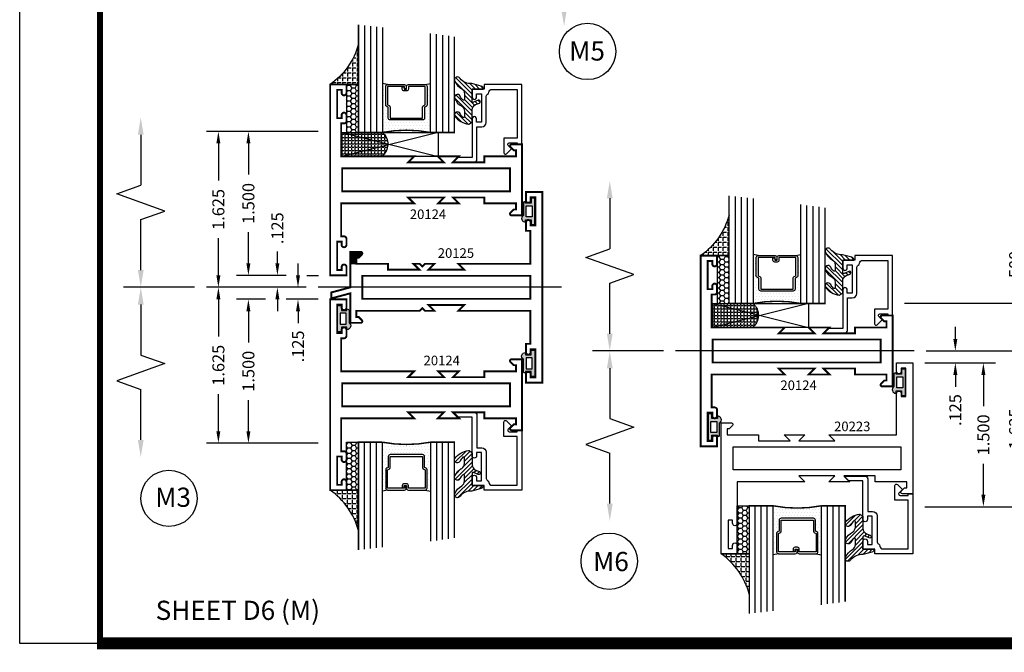
# Model space of a CAD drawing. Extents: x 22 to 249, y 18 to 244.
# Drawn here: x 109 to 120, y 66 to 73 of the extents above; entities that cross this region are included whole.
import ezdxf

# ---------------------------------------------------------------- set-up
doc = ezdxf.new("R2010")
doc.units = 0
doc.header["$LTSCALE"] = 0.375
doc.header["$MEASUREMENT"] = 0
doc.linetypes.add('CENTER', pattern=[0.6399999854, 0.479999989, -0.0399999991, 0.0799999982, -0.0399999991])
doc.linetypes.add('CENTERX2', pattern=[4, 2.5, -0.5, 0.5, -0.5])
doc.layers.get('0').update_dxf_attribs({"linetype": 'CONTINUOUS'})
doc.layers.get('Defpoints').update_dxf_attribs({"linetype": 'CONTINUOUS'})
for name, color, linetype in [('Bead', 5, 'CONTINUOUS'), ('CENTER', 2, 'CENTER'), ('DIMENSIONS', 3, 'CONTINUOUS'), ('GLASS', 254, 'CONTINUOUS'), ('OBJECT', 6, 'CONTINUOUS'), ('OBJECTS', 6, 'CONTINUOUS'), ('Sealant', 1, 'CONTINUOUS'), ('TEXT', 4, 'CONTINUOUS'), ('VINYL', 6, 'CONTINUOUS'), ('vport', 7, 'CONTINUOUS')]:
    doc.layers.add(name, color=color, linetype=linetype)
doc.styles.add('Simplex', font='simplex.shx')
doc.styles.get("Standard").update_dxf_attribs({"font": 'simplex.shx'})
doc.dimstyles.get("Standard").update_dxf_attribs({"dimtxt": 0.125, "dimasz": 0.125, "dimexe": 0.125, "dimexo": 0.125, "dimgap": 0.0625, "dimtad": 0, "dimtih": 1, "dimtoh": 1, "dimdec": 3, "dimzin": 4, "dimdsep": 46, "dimtxsty": 'Simplex', "dimcen": 0, "dimadec": 0, "dimazin": 0, "dimtfac": 1, "dimtdec": 3, "dimtofl": 0, "dimtmove": 0, "dimatfit": 3, "dimfxl": 0, "dimtolj": 1, "dimtzin": 0, "dimlwd": -1, "dimlwe": -1, "dimarcsym": 0})

# ---------------------------------------------------------------- blocks, each defined once
blk = doc.blocks.new('BULB6')
at = {"layer": 'VINYL'}
h = blk.add_hatch(color=256, dxfattribs=at)
h.paths.add_polyline_path([(0.003500000000002501, -0.1374999999999957), (0.04349999999999454, -0.1374999999999993), (0.0434999999999981, -0.08650000000000091), (0.1005000000000003, -0.08650000000000091), (0.1005000000000003, -0.1113841651217058, 0.7898862351112292), (0.1238797160899772, -0.0414924630656337), (0.1238797160899203, 0.08749999999990621, 1.034564517644751), (0.1000052746939666, 0.08649999999994762), (0.04350000000000165, 0.08650000000000446), (0.0434999999999981, 0.1375000000000028), (0.003500000000002501, 0.1375000000000064)])
h.paths.add_polyline_path([(0.03252225648746787, -0.05764999999999176), (0.03235739571351104, 0.05765000000000597), (0.09485745960248337, 0.0576500000000344), (0.0950223203764402, -0.05764999999995268)], flags=16)
blk.add_lwpolyline([(0.1000052746939666, 0.08649999999994762, -1.034564517639825), (0.1238797160899203, 0.08749999999999858), (0.1238797160899772, -0.0414924630656337, -0.7898862351112292), (0.1005000000000003, -0.1113841651217058), (0.1005000000000003, -0.08650000000000091), (0.04350000000000165, -0.08650000000000091), (0.0434999999999981, -0.1375000000000028), (0.003499999999998948, -0.1375000000000028), (0.003499999999998948, 0.1375000000000028), (0.0434999999999981, 0.1375000000000028), (0.04350000000000165, 0.08650000000000446)], format="xyb", close=True, dxfattribs=at)
blk.add_lwpolyline([(0.09485745960248337, 0.05765000000003084), (0.03235739571351459, 0.05765000000000953), (0.03252225648746432, -0.05764999999999176), (0.09502232037643665, -0.05764999999995268)], close=True, dxfattribs=at)
blk = doc.blocks.new('BULB1')
at = {"layer": 'VINYL'}
h = blk.add_hatch(color=256, dxfattribs=at)
h.paths.add_polyline_path([(-0.003499999999998948, 0.1375000000000028), (-0.04350000000000165, 0.1374999999999993), (-0.0435000000000052, 0.08650000000000091), (-0.1005000000000038, 0.08650000000000091), (-0.1005000000000003, 0.1113841651217058, 0.7898862351112292), (-0.1238797160899772, 0.0414924630656337), (-0.1238797160899203, -0.08749999999990621, 1.034564517644751), (-0.1000052746939666, -0.08649999999994762), (-0.04350000000000165, -0.08650000000000801), (-0.0434999999999981, -0.1374999999999993), (-0.003499999999995396, -0.1374999999999993)])
h.paths.add_polyline_path([(-0.03252225648746077, 0.05764999999999532), (-0.03235739571351459, -0.05765000000001308), (-0.09485745960248337, -0.05765000000003084), (-0.0950223203764331, 0.05764999999995624)], flags=16)
blk.add_lwpolyline([(-0.1000052746939666, -0.08649999999994762, -1.034564517639825), (-0.1238797160899203, -0.08749999999999858), (-0.1238797160899772, 0.0414924630656337, -0.7898862351112292), (-0.1005000000000003, 0.1113841651217058), (-0.1005000000000003, 0.08650000000000091), (-0.04350000000000165, 0.08650000000000091), (-0.0434999999999981, 0.1375000000000028), (-0.003499999999998948, 0.1375000000000028), (-0.003499999999998948, -0.1375000000000028), (-0.0434999999999981, -0.1375000000000028), (-0.04350000000000165, -0.08650000000000446)], format="xyb", close=True, dxfattribs=at)
blk.add_lwpolyline([(-0.09485745960248337, -0.05765000000003084), (-0.03235739571351459, -0.05765000000000953), (-0.03252225648746432, 0.05764999999999176), (-0.09502232037643665, 0.05764999999995268)], close=True, dxfattribs=at)
blk = doc.blocks.new('BULB5')
at = {"layer": 'VINYL'}
h = blk.add_hatch(color=256, dxfattribs=at)
h.paths.add_polyline_path([(-0.003499999999995396, 0.1375000000000028), (-0.04349999999999454, 0.1375000000000028), (-0.04350000000000165, 0.08650000000000446), (-0.1000052746939666, 0.08649999999994762, 1.034564517644751), (-0.1238797160899203, 0.08749999999990621), (-0.1238797160899772, -0.0414924630656337, 0.7898862351112292), (-0.1005000000000003, -0.1113841651217058), (-0.1004999999999967, -0.08650000000000091), (-0.04350000000000165, -0.08650000000000091), (-0.0434999999999981, -0.1375000000000028), (-0.003499999999995396, -0.1374999999999993)])
h.paths.add_polyline_path([(-0.03252225648746787, -0.05764999999998821), (-0.09502232037643665, -0.05764999999995979), (-0.09485745960247982, 0.05765000000002729), (-0.03235739571350749, 0.05765000000001308)], flags=16)
blk.add_lwpolyline([(-0.1000052746939666, 0.08649999999994762, 1.034564517639825), (-0.1238797160899203, 0.08749999999999858), (-0.1238797160899772, -0.0414924630656337, 0.7898862351112292), (-0.1005000000000003, -0.1113841651217058), (-0.1005000000000003, -0.08650000000000091), (-0.04350000000000165, -0.08650000000000091), (-0.0434999999999981, -0.1375000000000028), (-0.003499999999998948, -0.1375000000000028), (-0.003499999999998948, 0.1375000000000028), (-0.0434999999999981, 0.1375000000000028), (-0.04350000000000165, 0.08650000000000446)], format="xyb", close=True, dxfattribs=at)
blk.add_lwpolyline([(-0.09485745960248337, 0.05765000000003084), (-0.03235739571351459, 0.05765000000000953), (-0.03252225648746432, -0.05764999999999176), (-0.09502232037643665, -0.05764999999995268)], close=True, dxfattribs=at)
blk = doc.blocks.new('BULB2')
at = {"layer": 'VINYL'}
h = blk.add_hatch(color=256, dxfattribs=at)
h.paths.add_polyline_path([(0.003499999999998948, -0.1374999999999993), (0.0434999999999981, -0.1375000000000064), (0.0435000000000052, -0.08650000000000446), (0.1000052746939666, -0.08649999999994762, 1.034564517644751), (0.1238797160899203, -0.08749999999990621), (0.1238797160899772, 0.0414924630656337, 0.7898862351112292), (0.1005000000000003, 0.1113841651217058), (0.1005000000000038, 0.08650000000000446), (0.04350000000000165, 0.08650000000000091), (0.0434999999999981, 0.1374999999999993), (0.003500000000002501, 0.1374999999999993)])
h.paths.add_polyline_path([(0.03252225648746077, 0.05764999999999532), (0.0950223203764331, 0.05764999999995268), (0.09485745960247982, -0.0576500000000344), (0.03235739571351459, -0.05765000000000953)], flags=16)
blk.add_lwpolyline([(0.1000052746939666, -0.08649999999994762, 1.034564517639825), (0.1238797160899203, -0.08749999999999858), (0.1238797160899772, 0.0414924630656337, 0.7898862351112292), (0.1005000000000003, 0.1113841651217058), (0.1005000000000003, 0.08650000000000091), (0.04350000000000165, 0.08650000000000091), (0.0434999999999981, 0.1375000000000028), (0.003499999999998948, 0.1375000000000028), (0.003499999999998948, -0.1375000000000028), (0.0434999999999981, -0.1375000000000028), (0.04350000000000165, -0.08650000000000446)], format="xyb", close=True, dxfattribs=at)
blk.add_lwpolyline([(0.09485745960248337, -0.05765000000003084), (0.03235739571351459, -0.05765000000000953), (0.03252225648746432, 0.05764999999999176), (0.09502232037643665, 0.05764999999995268)], close=True, dxfattribs=at)
blk = doc.blocks.new('*D494')
at = {"layer": 'Defpoints', "color": 0}
for p in [(112.1042476507988, 70.03298706288646), (112.3193156025856, 70.03298706288646), (112.5293100330873, 69.90798706288646)]:
    blk.add_point(p, dxfattribs=at)
at = {"layer": 'DIMENSIONS', "color": 0}
for p, q in [((112.1042476507988, 70.15798706288646), (112.1042476507988, 70.28298706288646)), ((112.1943156025856, 70.03298706288646), (111.9792476507988, 70.03298706288646)), ((112.4043100330873, 69.90798706288646), (111.9792476507988, 69.90798706288646)), ((112.1042476507988, 69.78298706288646), (112.1042476507988, 69.65798706288646))]:
    blk.add_line(p, q, dxfattribs=at)
for points in [[(112.0834143174655, 70.15798706288646), (112.1250809841321, 70.15798706288646), (112.1042476507988, 70.03298706288646)], [(112.0834143174655, 69.78298706288646), (112.1250809841321, 69.78298706288646), (112.1042476507988, 69.90798706288646)]]:
    blk.add_solid(points, dxfattribs=at)
at = {"layer": 'DIMENSIONS', "color": 0, "insert": (112.1042476507988, 70.52405849145792), "char_height": 0.125, "attachment_point": 5, "rotation": 90, "style": 'Simplex'}
blk.add_mtext('\\A1;.125', dxfattribs=at)
blk = doc.blocks.new('*D495')
at = {"layer": 'Defpoints', "color": 0}
for p in [(111.8019479028279, 71.53298706288646), (112.6544770672641, 71.53298706288646), (112.3193156025856, 70.03298706288646)]:
    blk.add_point(p, dxfattribs=at)
at = {"layer": 'DIMENSIONS', "color": 0}
for p, q in [((112.5294770672641, 71.53298706288646), (111.6769479028279, 71.53298706288646)), ((111.8019479028279, 71.40798706288646), (111.8019479028279, 71.0835823009817)), ((111.8019479028279, 70.15798706288646), (111.8019479028279, 70.48239182479122)), ((112.1943156025856, 70.03298706288646), (111.6769479028279, 70.03298706288646))]:
    blk.add_line(p, q, dxfattribs=at)
for points in [[(111.7811145694946, 71.40798706288646), (111.8227812361612, 71.40798706288646), (111.8019479028279, 71.53298706288646)], [(111.7811145694946, 70.15798706288646), (111.8227812361612, 70.15798706288646), (111.8019479028279, 70.03298706288646)]]:
    blk.add_solid(points, dxfattribs=at)
at = {"layer": 'DIMENSIONS', "color": 0, "insert": (111.8019479028279, 70.78298706288649), "char_height": 0.125, "attachment_point": 5, "rotation": 90, "style": 'Simplex'}
blk.add_mtext('\\A1;1.500', dxfattribs=at)
blk = doc.blocks.new('*D496')
at = {"layer": 'Defpoints', "color": 0}
for p in [(112.5293100330873, 69.90798706288646), (112.3193156025856, 69.78298706288646), (112.6544770672641, 69.78298706288646)]:
    blk.add_point(p, dxfattribs=at)
at = {"layer": 'DIMENSIONS', "color": 0}
for p, q in [((112.3193156025856, 70.03298706288646), (112.3193156025856, 70.15798706288646)), ((112.4043100330873, 69.90798706288646), (112.1943156025856, 69.90798706288646)), ((112.5294770672641, 69.78298706288646), (112.1943156025856, 69.78298706288646)), ((112.3193156025856, 69.65798706288646), (112.3193156025856, 69.53298706288646))]:
    blk.add_line(p, q, dxfattribs=at)
for points in [[(112.2984822692523, 70.03298706288646), (112.3401489359189, 70.03298706288646), (112.3193156025856, 69.90798706288646)], [(112.2984822692523, 69.65798706288646), (112.3401489359189, 69.65798706288646), (112.3193156025856, 69.78298706288646)]]:
    blk.add_solid(points, dxfattribs=at)
at = {"layer": 'DIMENSIONS', "color": 0, "insert": (112.3193156025856, 69.29191563431506), "char_height": 0.125, "attachment_point": 5, "rotation": 90, "style": 'Simplex'}
blk.add_mtext('\\A1;.125', dxfattribs=at)
blk = doc.blocks.new('*D497')
at = {"layer": 'Defpoints', "color": 0}
for p in [(112.1042476507988, 69.78298706288646), (111.8019479028279, 68.28298706288646), (112.6544770672641, 68.28298706288646)]:
    blk.add_point(p, dxfattribs=at)
at = {"layer": 'DIMENSIONS', "color": 0}
for p, q in [((111.9792476507988, 69.78298706288646), (111.6769479028279, 69.78298706288646)), ((111.8019479028279, 69.65798706288646), (111.8019479028279, 69.3335823009817)), ((111.8019479028279, 68.40798706288646), (111.8019479028279, 68.73239182479122)), ((112.5294770672641, 68.28298706288646), (111.6769479028279, 68.28298706288646))]:
    blk.add_line(p, q, dxfattribs=at)
for points in [[(111.7811145694946, 69.65798706288646), (111.8227812361612, 69.65798706288646), (111.8019479028279, 69.78298706288646)], [(111.7811145694946, 68.40798706288646), (111.8227812361612, 68.40798706288646), (111.8019479028279, 68.28298706288646)]]:
    blk.add_solid(points, dxfattribs=at)
at = {"layer": 'DIMENSIONS', "color": 0, "insert": (111.8019479028279, 69.03298706288649), "char_height": 0.125, "attachment_point": 5, "rotation": 90, "style": 'Simplex'}
blk.add_mtext('\\A1;1.500', dxfattribs=at)
blk = doc.blocks.new('*D501')
at = {"layer": 'Defpoints', "color": 0}
for p in [(111.4890135807359, 71.53298706288646), (112.6544770672641, 71.53298706288646), (112.5293100330873, 69.90798706288646)]:
    blk.add_point(p, dxfattribs=at)
at = {"layer": 'DIMENSIONS', "color": 0}
for p, q in [((112.5294770672641, 71.53298706288646), (111.3640135807359, 71.53298706288646)), ((111.4890135807359, 71.40798706288646), (111.4890135807359, 71.0210823009817)), ((111.4890135807359, 70.03298706288646), (111.4890135807359, 70.41989182479122)), ((112.4043100330873, 69.90798706288646), (111.3640135807359, 69.90798706288646))]:
    blk.add_line(p, q, dxfattribs=at)
for points in [[(111.4681802474026, 71.40798706288646), (111.5098469140693, 71.40798706288646), (111.4890135807359, 71.53298706288646)], [(111.4681802474026, 70.03298706288646), (111.5098469140693, 70.03298706288646), (111.4890135807359, 69.90798706288646)]]:
    blk.add_solid(points, dxfattribs=at)
at = {"layer": 'DIMENSIONS', "color": 0, "insert": (111.4890135807359, 70.72048706288649), "char_height": 0.125, "attachment_point": 5, "rotation": 90, "style": 'Simplex'}
blk.add_mtext('\\A1;1.625', dxfattribs=at)
blk = doc.blocks.new('*D502')
at = {"layer": 'Defpoints', "color": 0}
for p in [(112.5293100330873, 69.90798706288646), (111.4890135807359, 68.28298706288646), (112.6544770672641, 68.28298706288646)]:
    blk.add_point(p, dxfattribs=at)
at = {"layer": 'DIMENSIONS', "color": 0}
for p, q in [((112.4043100330873, 69.90798706288646), (111.3640135807359, 69.90798706288646)), ((111.4890135807359, 69.78298706288646), (111.4890135807359, 69.3960823009817)), ((111.4890135807359, 68.40798706288646), (111.4890135807359, 68.79489182479122)), ((112.5294770672641, 68.28298706288646), (111.3640135807359, 68.28298706288646))]:
    blk.add_line(p, q, dxfattribs=at)
for points in [[(111.4681802474026, 69.78298706288646), (111.5098469140693, 69.78298706288646), (111.4890135807359, 69.90798706288646)], [(111.4681802474026, 68.40798706288646), (111.5098469140693, 68.40798706288646), (111.4890135807359, 68.28298706288646)]]:
    blk.add_solid(points, dxfattribs=at)
at = {"layer": 'DIMENSIONS', "color": 0, "insert": (111.4890135807359, 69.09548706288649), "char_height": 0.125, "attachment_point": 5, "rotation": 90, "style": 'Simplex'}
blk.add_mtext('\\A1;1.625', dxfattribs=at)
blk = doc.blocks.new('*D503')
at = {"layer": 'Defpoints', "color": 0}
for p in [(118.7443019449209, 69.24437035708172), (118.729779197215, 69.11937035708172), (119.1732003695676, 69.11937035708172)]:
    blk.add_point(p, dxfattribs=at)
at = {"layer": 'DIMENSIONS', "color": 0}
for p, q in [((119.1732003695676, 69.36937035708172), (119.1732003695676, 69.49437035708172)), ((118.8693019449209, 69.24437035708172), (119.2982003695676, 69.24437035708172)), ((118.854779197215, 69.11937035708172), (119.2982003695676, 69.11937035708172)), ((119.1732003695676, 68.99437035708172), (119.1732003695676, 68.86937035708172))]:
    blk.add_line(p, q, dxfattribs=at)
for points in [[(119.1523670362343, 69.36937035708172), (119.1940337029009, 69.36937035708172), (119.1732003695676, 69.24437035708172)], [(119.1523670362343, 68.99437035708172), (119.1940337029009, 68.99437035708172), (119.1732003695676, 69.11937035708172)]]:
    blk.add_solid(points, dxfattribs=at)
at = {"layer": 'DIMENSIONS', "color": 0, "insert": (119.1732003695676, 68.6282989285103), "char_height": 0.125, "attachment_point": 5, "rotation": 90, "style": 'Simplex'}
blk.add_mtext('\\A1;.125', dxfattribs=at)
blk = doc.blocks.new('*D504')
at = {"layer": 'Defpoints', "color": 0}
for p in [(118.729779197215, 69.11937035708172), (118.729779197215, 67.61937035708172), (119.4655538880311, 67.61937035708172)]:
    blk.add_point(p, dxfattribs=at)
at = {"layer": 'DIMENSIONS', "color": 0}
for p, q in [((118.854779197215, 69.11937035708172), (119.5905538880311, 69.11937035708172)), ((119.4655538880311, 68.99437035708172), (119.4655538880311, 68.66996559517696)), ((119.4655538880311, 67.74437035708172), (119.4655538880311, 68.06877511898648)), ((118.854779197215, 67.61937035708172), (119.5905538880311, 67.61937035708172))]:
    blk.add_line(p, q, dxfattribs=at)
for points in [[(119.4447205546978, 68.99437035708172), (119.4863872213645, 68.99437035708172), (119.4655538880311, 69.11937035708172)], [(119.4447205546978, 67.74437035708172), (119.4863872213645, 67.74437035708172), (119.4655538880311, 67.61937035708172)]]:
    blk.add_solid(points, dxfattribs=at)
at = {"layer": 'DIMENSIONS', "color": 0, "insert": (119.4655538880311, 68.36937035708173), "char_height": 0.125, "attachment_point": 5, "rotation": 90, "style": 'Simplex'}
blk.add_mtext('\\A1;1.500', dxfattribs=at)
blk = doc.blocks.new('*D505')
at = {"layer": 'Defpoints', "color": 0}
for p in [(118.5186871910708, 69.74437035708172), (119.7963081367318, 69.74437035708172), (118.7443019449209, 69.24437035708172)]:
    blk.add_point(p, dxfattribs=at)
at = {"layer": 'DIMENSIONS', "color": 0}
for p, q in [((119.7963081367318, 69.74437035708172), (119.7963081367318, 69.86937035708172)), ((118.6436871910708, 69.74437035708172), (119.9213081367318, 69.74437035708172)), ((119.7963081367318, 69.36937035708172), (119.7963081367318, 69.61937035708172)), ((118.8693019449209, 69.24437035708172), (119.9213081367318, 69.24437035708172))]:
    blk.add_line(p, q, dxfattribs=at)
for points in [[(119.7754748033985, 69.61937035708172), (119.8171414700651, 69.61937035708172), (119.7963081367318, 69.74437035708172)], [(119.7754748033985, 69.36937035708172), (119.8171414700651, 69.36937035708172), (119.7963081367318, 69.24437035708172)]]:
    blk.add_solid(points, dxfattribs=at)
at = {"layer": 'DIMENSIONS', "color": 0, "insert": (119.7963081367318, 70.12234654755792), "char_height": 0.125, "attachment_point": 5, "rotation": 90, "style": 'Simplex'}
blk.add_mtext('\\A1;.500', dxfattribs=at)
blk = doc.blocks.new('*D506')
at = {"layer": 'Defpoints', "color": 0}
for p in [(118.7443019449209, 69.24437035708172), (118.729779197215, 67.61937035708172), (119.7963081367318, 67.61937035708172)]:
    blk.add_point(p, dxfattribs=at)
at = {"layer": 'DIMENSIONS', "color": 0}
for p, q in [((118.8693019449209, 69.24437035708172), (119.9213081367318, 69.24437035708172)), ((119.7963081367318, 69.11937035708172), (119.7963081367318, 68.73246559517696)), ((119.7963081367318, 67.74437035708172), (119.7963081367318, 68.13127511898648)), ((118.854779197215, 67.61937035708172), (119.9213081367318, 67.61937035708172))]:
    blk.add_line(p, q, dxfattribs=at)
for points in [[(119.7754748033985, 69.11937035708172), (119.8171414700651, 69.11937035708172), (119.7963081367318, 69.24437035708172)], [(119.7754748033985, 67.74437035708172), (119.8171414700651, 67.74437035708172), (119.7963081367318, 67.61937035708172)]]:
    blk.add_solid(points, dxfattribs=at)
at = {"layer": 'DIMENSIONS', "color": 0, "insert": (119.7963081367318, 68.43187035708173), "char_height": 0.125, "attachment_point": 5, "rotation": 90, "style": 'Simplex'}
blk.add_mtext('\\A1;1.625', dxfattribs=at)
blk = doc.blocks.new('E20124M')
at = {"const_width": 0.02}
blk.add_lwpolyline([(-2, 0.3699998899999999), (-1.89100054699189, 0.369999889999999, -0.6681761358482762), (-1.879686360000001, 0.34268666), (-1.91437245, 0.3080000900000002), (-1.937000279999999, 0.3080000900000002), (-1.937000279999999, 0.2449998899999999), (-1.60874939, 0.2449998899999999), (-1.60874939, 0.1829996099999995), (-1.27999878, 0.1829996099999995), (-1.341999059999999, 0.2449998899999999), (-1.125, 0.2449998899999999), (-1.187000279999999, 0.1829996099999995), (-0.8129997299999996, 0.1829996099999995), (-0.875, 0.2449998899999999), (-0.1143360199999996, 0.2449998899999999), (-0.1143360199999996, 0.5889997500000002), (-0.1450000799999991, 0.5889997500000002, -0.414213562373095), (-0.1700000799999994, 0.6139997500000005), (-0.1700000799999994, 0.6770010000000006, -0.9945015178740242), (-0.1200008399999994, 0.6770009999999997), (-0.1200008399999994, 0.6444997800000003), (-0.07299996000000064, 0.6444997800000003), (-0.07299996000000064, 0.9394998599999997), (-0.1200008399999994, 0.9394998599999997), (-0.1200008399999994, 0.9070005500000011, -0.9945015178740244), (-0.1700000799999994, 0.9070005500000002), (-0.1700000799999994, 0.9949998899999999), (0, 0.9949998899999999), (0, 0), (0, -0.99499988), (-0.1700000799999994, -0.99499988), (-0.1700000799999994, -0.9070005400000003, -0.9945015178740418), (-0.1200008399999994, -0.9070005400000003), (-0.1200008399999994, -0.9394998499999998), (-0.07299996000000064, -0.9394998499999998), (-0.07299996000000064, -0.6444997800000003), (-0.1200008399999994, -0.6444997800000003), (-0.1200008399999994, -0.6770009999999997, -0.9945015178740068), (-0.1700000799999994, -0.6770009999999997), (-0.1700000799999994, -0.6139997400000015, -0.414213562373095), (-0.1450000799999991, -0.5889997400000011), (-0.1143360199999996, -0.5889997400000002), (-0.1143360199999996, -0.2449998799999999), (-0.875, -0.2449998799999999), (-0.8129997299999996, -0.1829996100000004), (-1.187000279999999, -0.1829996100000004), (-1.125, -0.2449998799999999), (-1.341999059999999, -0.2449998799999999), (-1.27999878, -0.1829996100000004), (-1.60874939, -0.1829996100000004), (-1.60874939, -0.2449998799999999), (-1.937000279999999, -0.2449998799999999), (-1.937000279999999, -0.3079996100000004), (-1.91437245, -0.3079996100000004), (-1.879686360000001, -0.3426866500000001, -0.6681736859428872), (-1.891000546986987, -0.3699998799999999), (-2, -0.3699998799999999)], format="xyb", close=True, dxfattribs=at)
blk.add_lwpolyline([(-1.875, -0.1199998799999999), (-1.875, 0.1199998899999999), (-0.125, 0.1199998899999999), (-0.125, -0.1199998799999999)], close=True, dxfattribs=at)
blk = doc.blocks.new('E20125M')
at = {"const_width": 0.02}
blk.add_lwpolyline([(-0.07299999999999862, 0.6445000000000007), (-0.07300000000000217, 0.9394999999999989), (-0.120000000000001, 0.939499999999998), (-0.120000000000001, 0.9069999999999983, -0.9999999999999999), (-0.1699999999999982, 0.9069999999999983), (-0.1699999999999999, 0.9950000000000001), (0, 0.9950000000000001), (0, -0.9950000000000001), (-0.1699999999999999, -0.9950000000000001), (-0.1699999999999982, -0.9069999999999983, -0.9999999999999999), (-0.120000000000001, -0.9069999999999983), (-0.120000000000001, -0.939499999999998), (-0.07300000000000217, -0.9394999999999989), (-0.07299999999999862, -0.6445000000000007), (-0.1199999999999992, -0.6444999999999999), (-0.1199999999999992, -0.6770000000000005, -0.9999999999999999), (-0.1699999999999999, -0.6770000000000005), (-0.1699999999999999, -0.5890000000000004), (-0.125, -0.5890000000000004), (-0.1249999999999964, -0.2450000000000037), (-0.875, -0.2450000000000028), (-0.8129999999999988, -0.1830000000000016), (-1.186999999999999, -0.1830000000000025), (-1.125, -0.2450000000000037), (-1.222999999999999, -0.2450000000000028), (-1.25, -0.2180000000000026), (-1.276999999999999, -0.2450000000000037), (-1.937999999999999, -0.2450000000000037), (-1.937999999999999, -0.3099999999999987), (-1.913372583002033, -0.3099999999999996), (-1.880686291501014, -0.3426862915010185, -0.6681786379193024), (-1.891999999999999, -0.3700000000000045), (-2, -0.3699999999999992), (-1.999999999999998, -0.06211657082460498), (-2.200000000000001, -0.11570640931083), (-2.199999999999999, -0.05358983848622501), (-1.999999999999998, 0), (-2, 0.3699999999999992), (-1.891999999999999, 0.3700000000000045, -0.6681786379192989), (-1.880686291501014, 0.3426862915010183), (-1.913372583002033, 0.3099999999999996), (-1.937999999999999, 0.3099999999999987), (-1.937999999999999, 0.2450000000000019), (-1.609, 0.2450000000000017), (-1.608999999999999, 0.1830000000000009), (-1.279999999999999, 0.1830000000000016), (-1.341999999999999, 0.2450000000000017), (-1.276999999999999, 0.2450000000000019), (-1.25, 0.2180000000000009), (-1.222999999999999, 0.245000000000001), (-1.125, 0.245000000000001), (-1.187000000000001, 0.1830000000000007), (-0.8130000000000006, 0.1830000000000016), (-0.875, 0.245000000000001), (-0.1249999999999964, 0.2449999999999992), (-0.125, 0.5890000000000004), (-0.1699999999999999, 0.5890000000000004), (-0.1699999999999999, 0.6770000000000005, -0.9999999999999999), (-0.1199999999999992, 0.6770000000000005), (-0.1199999999999992, 0.6444999999999999)], format="xyb", close=True, dxfattribs=at)
blk.add_lwpolyline([(-0.1249999999999964, 0.1199999999999992), (-0.1249999999999964, -0.120000000000001), (-1.875, -0.1200000000000037), (-1.875, 0.1200000000000028)], close=True, dxfattribs=at)
blk = doc.blocks.new('glass-16')
at = {"layer": 'GLASS'}
h = blk.add_hatch(dxfattribs=at)
h.set_pattern_fill('DOTS', color=256, scale=0.5, style=0)
h.set_pattern_definition([(0, (-15.31871784449751, -0.2184566677433004), (0.015625, 0.03125), [0, -0.03125])])
h.paths.add_polyline_path([(0.2500009999999975, 1.917005933993465e-07), (0.2500009999999975, 0.5093741514940007), (0.3036426250000943, 0.4999989999999878, 0.4142135623744694), (0.2839576249999993, 0.4803139999999851), (0.2839576249999993, 0.2898235105454405, 0.293618856940742), (0.2954646769584457, 0.2719176346710334), (0.3114085047096484, 0.2646357906636611), (0.3114085047096466, 0.1497168919677637, 0.414213562373099), (0.3310935047096493, 0.1300318919677608), (0.668907495290334, 0.1300318919677608, 0.4142135623730951), (0.6885924952903224, 0.1497168919677492), (0.6885924952903224, 0.2646357906636466), (0.7045363230415518, 0.2719176346710334, 0.293618856940725), (0.7160433749999982, 0.2898235105454415), (0.7160433749999982, 0.4803139999999999, 0.4142135623732008), (0.6963583749999884, 0.4999990000000025), (0.7500009999999939, 0.5093743262678158), (0.7500009999999975, -1.917014882391044e-07, 0.09498575386501472), (0.2500009999999975, 1.917006930973741e-07), (0.2500009999999975, 0), (0.25, 0)])
for p, q in [((0.06250099999999748, 1.117187375), (0.06250099999999748, 0)), ((0.1250009999999975, 1.109374875), (0.1250009999999975, 0)), ((0.1875009999999975, 1.101562375), (0.1875009999999975, 0)), ((0.2500009999999975, 1.093749875), (0.2500009999999975, 0)), ((0.7500009999999975, 0), (0.7500009999999975, 1.031249875)), ((0.8125009999999975, 0), (0.8125009999999975, 1.023437375)), ((0.8750009999999975, 1.015624875), (0.8750009999999975, 0)), ((0.9375009999999975, 1.007812375), (0.9375009999999975, 0)), ((0.303642625000009, 0.4999990000000025), (0.2500009999999975, 0.5093741514940007)), ((0.6963583749999884, 0.4999990000000025), (0.75, 0.5093741514940007))]:
    blk.add_line(p, q, dxfattribs=at)
at = {"layer": 'GLASS', "color": 5, "const_width": 0.015}
blk.add_lwpolyline([(0, 1.125), (0, 0), (0.25, 0, -0.0949857538649863), (0.75, 0), (1, 0), (1, 1.000000000000001)], format="xyb", dxfattribs=at)
at = {"layer": 'GLASS'}
blk.add_lwpolyline([(0.4793273129999989, 0.4561484729389207), (0.4793273129999989, 0.4803139999999928), (0.303642625000009, 0.480314000000007), (0.303642625000009, 0.2898235105454319), (0.3195864527511958, 0.2825416665380516, -0.2936188569407858), (0.3310935047096564, 0.2646357906636467), (0.3310935047096564, 0.1497168919677705), (0.6689074952903411, 0.1497168919677705), (0.6689074952903411, 0.2646357906636467, -0.2936188569408138), (0.6804145472487733, 0.2825416665380516), (0.6963583749999884, 0.2898235105454319), (0.6963583749999884, 0.480314000000007), (0.5206728244178294, 0.480314000000007), (0.5206728244178294, 0.4522326596086259, -0.4142135623730951), (0.5009878244178481, 0.4325476596086304), (0.4770060870840496, 0.4325476596086162, -0.4142135623731117), (0.4573210870840398, 0.4522326596086259), (0.4573210870840398, 0.4772091986883851), (0.4770060870840496, 0.4772091986883851), (0.4770060870840496, 0.4522326596086259), (0.5009878244178481, 0.4522326596086259), (0.5009878244178481, 0.480314000000007, -0.414213562373095), (0.5206728244178294, 0.4999990000000025), (0.6963583749999884, 0.4999990000000025, -0.4142135623730951), (0.7160433749999982, 0.480314000000007), (0.7160433749999982, 0.2898235105454319, -0.2936188569408278), (0.7045363230415376, 0.271917634671027), (0.6885924952903224, 0.2646357906636467), (0.6885924952903224, 0.1497168919677563, -0.4142135623730951), (0.6689074952903411, 0.1300318919677608), (0.3310935047096564, 0.1300318919677608, -0.4142135623730951), (0.3114085047096466, 0.1497168919677563), (0.3114085047096466, 0.2646357906636609), (0.2954646769584599, 0.271917634671027, -0.293618856940828), (0.2839576249999993, 0.2898235105454319), (0.2839576249999993, 0.4803139999999928, -0.4142135623730784), (0.303642625000009, 0.4999989999999883), (0.4793273129999989, 0.4999990000000025, -0.414213562373095), (0.4990123130000086, 0.480314000000007), (0.4990123130000086, 0.4561484729389207)], format="xyb", close=True, dxfattribs=at)
blk = doc.blocks.new('20518')
at = {"layer": 'Bead', "color": 5}
blk.add_lwpolyline([(-1.68599999999995, -0.05099999999999483), (-1.94999999999996, -0.05099999999999483), (-1.94999999999996, -0.5590000000000046), (-1.811999999999983, -0.5590000000000046), (-1.811999999999983, -0.7117451660040928, -0.6681786379194125), (-1.839313708498963, -0.7230588745030744), (-1.891372583002038, -0.6709999999999994), (-1.856686291501006, -0.6363137084989745, 0.6681786379192047), (-1.867999999999967, -0.6089999999999947), (-1.94999999999996, -0.6090000000000018), (-1.949999999999989, -0.625), (-1.999999999999972, -0.625), (-1.999999999999972, -0.0009999999999976694), (-1.60499999999999, -0.0009999999999976694), (-1.60499999999999, -0.04700000000000415), (-1.47999999999999, -0.04699999999999704), (-1.479999999999961, -0.130999999999986, -1.000000000000151), (-1.526999999999987, -0.1309999999999931), (-1.526999999999987, -0.0969999999999871), (-1.57699999999997, -0.09700000000000841), (-1.57699999999997, -0.3919999999999888), (-1.526999999999987, -0.3919999999999959), (-1.526999999999987, -0.3580000000000112, -1.000000000000151), (-1.47999999999999, -0.3580000000000041), (-1.47999999999999, -0.7610768155444916), (-1.327857864376227, -0.7610768155444916), (-1.294928932188128, -0.7940057477326263, -0.6681786379192989), (-1.301999999999992, -0.8110768155444887), (-1.498999999999995, -0.8110768155444958, -0.4142135623730615), (-1.530000000000001, -0.7800768155444899), (-1.530000000000001, -0.4419999999999931), (-1.579999999999984, -0.4419999999999789, -0.414213562373095), (-1.626999999999981, -0.3949999999999818), (-1.626999999999981, -0.1280000000000143, 0.2542865654516666), (-1.641147356106899, -0.1019809993694523, -0.2284792461720132), (-1.65514735610688, -0.07898099936944192, 0.3859243894654108)], format="xyb", close=True, dxfattribs=at)
blk = doc.blocks.new('20509-16-i')
at = {"layer": 'OBJECT'}
h = blk.add_hatch(dxfattribs=at)
h.set_pattern_fill('HONEY', color=256, scale=0.25, style=0)
h.set_pattern_definition([(180, (61.25770832793376, 20.61822332020756), (-0.046875, 0.02706329375), [0.03125, -0.0625]), (60.00000000000001, (61.25770832793376, 20.61822332020756), (0.04687499989758061, 0.02706329392739557), [0.0312499999999997, -0.0624999999999994]), (120, (61.25770832793376, 20.61822332020756), (-1.024193854726185e-10, 0.05412658767739557), [-0.06249999999999994, 0.03124999999999997])])
h.paths.add_polyline_path([(0.2949999799999716, -0.4999998570000059), (0.1699999999999875, -0.4999998570000059), (0.1699999999999875, 0), (0.2949999799999716, 0)])
h = blk.add_hatch(dxfattribs=at)
h.set_pattern_fill('ANSI31', color=256, scale=0.25, style=0)
h.set_pattern_definition([(135, (117.5298107589198, 12.53199505414713), (0.02209708691207961, 0.02209708691207961), [])])
h.paths.add_polyline_path([(1.47999999999999, -0.176421260517003, 0.5353816091561084), (1.49385183139168, -0.1856496620540895), (1.544363975629693, -0.1645664590685953, -0.9999994625806384), (1.556304647079315, -0.1931745062814372), (1.516889011649766, -0.2096261508334436, 0.3026077608803409), (1.47999999999999, -0.2649965600560336), (1.47999999999999, -0.3878237669938898, -0.2603365611746907), (1.475244450394854, -0.3963382100206445), (1.451706057746719, -0.4108366255047571, -0.2058822190258854), (1.443889669626259, -0.4119857809969574, -0.2037589257132168), (1.298910843718403, -0.3300815877534546, -1), (1.354755807735074, -0.3031494509281458, 0.10000571697522), (1.384376926165743, -0.342218734113942, 0.645752964303996), (1.400991339444971, -0.3347187649825543), (1.400991339444971, -0.278643679036918, 0.2649576977510799), (1.371570007374373, -0.2270205730894475, -0.1477269351296799), (1.298910843718431, -0.1478745210695109, -0.9999996015806663), (1.354755811136044, -0.1209423912962535, 0.1000057010055726), (1.3843769261658, -0.1600116674299699, 0.6457529643027801), (1.400991339444971, -0.1525116982985963), (1.400991339444971, -0.0964366123529743, 0.2649576977510809), (1.371570007374373, -0.04481350640550374, -0.1477269351296832), (1.298910843718431, 0.03433254561443277, -0.9999995309591734), (1.354755807735074, 0.06126468243978422, 0.2293899592349817), (1.477108550829854, 0.00903819741752443), (1.573701133458798, -0.01684370709271832, -0.3394542588640472), (1.5968408708639, -0.04700000000001125), (1.47999999999999, -0.04700000000001125)])
at = {"layer": 'OBJECT', "linetype": 'Continuous'}
blk.add_lwpolyline([(0.2949999799999716, -0.4999998570000059), (0.2949999799999716, 0), (0.1699999999999875, 0), (0.1699999999999875, -0.4999998570000059)], close=True, dxfattribs=at)
blk.add_lwpolyline([(1.477108550829854, 0.00903819741752443, -0.2293899592349399), (1.354755807735074, 0.06126468243977001, 0.9999999999999999), (1.298910843718431, 0.03433254561441856, 0.1477269351296738), (1.371570007374373, -0.04481350640550374, -0.2649576977510759), (1.400991339444971, -0.09643661235296008), (1.400991339444971, -0.1525116982985963, -0.6457529643032266), (1.3843769261658, -0.1600116674299557, -0.1000057169752793), (1.354755807735074, -0.1209423842441879, 0.9999999999999999), (1.298910843718431, -0.1478745210695251, 0.1477269351296715), (1.371570007374373, -0.2270205730894475, -0.2649576977510799), (1.400991339444971, -0.278643679036918), (1.400991339444971, -0.3347187649825543, -0.6457529643032266), (1.384376926165743, -0.342218734113942, -0.1000057169752793), (1.354755807735074, -0.3031494509281316, 0.9999999999999999), (1.298910843718431, -0.3300815877534689, 0.2037589257132034), (1.443889669626259, -0.4119857809969574, 0.2058822190263722), (1.451706057746748, -0.4108366255047429), (1.475244450394854, -0.3963382100206445, 0.260336561174738), (1.47999999999999, -0.3878237669938898), (1.47999999999999, -0.2649965600560336, -0.3026077608803469), (1.516889011649766, -0.2096261508334436), (1.556304652943993, -0.193174503833589, 1.000000000000004), (1.544363975629693, -0.1645664590685953), (1.49385183139168, -0.1856496620540895, -0.5353816091563369), (1.47999999999999, -0.1764212605169888), (1.47999999999999, -0.04700000000001125), (1.5968408708639, -0.04700000000001125, 0.3394542588633798), (1.573701133458883, -0.01684370709274674)], format="xyb", close=True, dxfattribs=at)
blk.add_blockref('glass-16', (0.2949999799999752, -0.4999998570000059))
at = {"xscale": -1}
blk.add_blockref('20518', (0, 0), dxfattribs=at)
blk = doc.blocks.new('20sb-16-i')
for p, q in [((1.124999999999996, -0.5), (0.125, -0.75)), ((0.125, -0.5), (1.124999999999996, -0.75))]:
    blk.add_line(p, q)
blk.add_lwpolyline([(1.124999999999996, -0.75), (0.125, -0.75), (0.125, -0.5), (1.124999999999996, -0.5)], close=True)
blk = doc.blocks.new('DIM')
at = {"color": 0, "linetype": 'ByBlock'}
for p, q in [((-0.125, 0), (-0.8644460117492019, 0)), ((-0.6844460117492019, -0.1799999999999997), (-0.6844460117492019, -0.7059300415495144)), ((-0.6844460117492019, -1.591860083099029), (-0.6844460117492019, -1.065930041549514))]:
    blk.add_line(p, q, dxfattribs=at)
for p, q in [((-0.6844460117492019, -0.7059300415495144), (-0.4344460117492017, -0.7959300415495107)), ((-0.4344460117492017, -0.7959300415495107), (-0.9344460117492019, -0.9759300415495176)), ((-0.9344460117492019, -0.9759300415495176), (-0.6844460117492019, -1.065930041549514))]:
    blk.add_line(p, q)
for points in [[(-0.714446011749202, -0.1799999999999997), (-0.6544460117492019, -0.1799999999999997), (-0.6844460117492019, 0)], [(-0.714446011749202, -1.591860083099029), (-0.6544460117492019, -1.591860083099029), (-0.6844460117492019, -1.771860083099028)]]:
    blk.add_solid(points, dxfattribs=at)
at = {"layer": 'Defpoints', "color": 0, "linetype": 'ByBlock'}
blk.add_point((-0.6844460117492019, -1.771860083099028), dxfattribs=at)
blk = doc.blocks.new('sheet')
at = {"linetype": 'Continuous'}
for points, const_width in [([(0.418808689372355, 10.52255285487146), (0.418808689372355, -0.03093121782661257)], 0.030931217826614), ([(0.4033430804590523, 0), (7.455660744927037, 0)], 0.06186243565322799)]:
    blk.add_lwpolyline(points, dxfattribs=dict(at, const_width=const_width))
at = {"layer": 'Defpoints'}
blk.add_lwpolyline([(0, 0), (0, 10.49162163704485), (7.859375, 10.49162163704485), (7.859375, 0)], close=True, dxfattribs=at)
blk = doc.blocks.new('E20223')
blk.add_lwpolyline([(-1.77635683940025e-15, 0.3699998849999986), (0.1089994530081082, 0.3699998849999977, -0.668176135848308), (0.1203136399999973, 0.3426866549999987), (0.08562754999999811, 0.3080000849999989), (0.06299971999999876, 0.3080000849999989), (0.06299971999999876, 0.2449998849999986), (0.3912506099999984, 0.2449998849999986), (0.3912506099999984, 0.1829996049999982), (0.7200012199999986, 0.1829996049999982), (0.6580009399999991, 0.2449998849999986), (0.8749999999999982, 0.2449998849999986), (0.8129997199999988, 0.1829996049999982), (1.187000269999999, 0.1829996049999982), (1.124999999999998, 0.2449998849999986), (1.829999919999999, 0.2449998849999995), (1.829999920000001, 0.6770009949999993, -0.9945015178740596), (1.879999159999999, 0.6770009949999984), (1.879999159999999, 0.644499774999999), (1.927000039999998, 0.644499774999999), (1.927000039999998, 0.9394998549999984), (1.879999159999999, 0.9394998549999984), (1.879999160000001, 0.9070005449999998, -0.9945015178740246), (1.829999919999999, 0.9070005449999989), (1.829999919999999, 0.9949998849999986), (1.999999999999998, 0.9949998849999986), (2, 0), (1.999999999999998, -0.3699998850000012), (1.891000546986985, -0.3699998850000012, -0.6681736859428503), (1.879686359999999, -0.3426866550000014), (1.914372449999998, -0.3079996150000017), (1.937000279999998, -0.3079996150000017), (1.937000279999998, -0.2449998850000012), (1.608749389999998, -0.2449998850000012), (1.608749389999998, -0.1829996150000017), (1.279998779999998, -0.1829996150000017), (1.341999059999997, -0.2449998850000012), (1.124999999999998, -0.2449998850000012), (1.187000279999998, -0.1829996150000017), (0.8129997299999978, -0.1829996150000017), (0.8749999999999982, -0.2449998850000012), (0.1700000799999977, -0.2449998850000012), (0.1700000799999977, -0.677001005000001, -0.994501517874007), (0.1200008399999977, -0.677001005000001), (0.1200008399999977, -0.6444997850000016), (0.07299995999999886, -0.6444997850000016), (0.07299995999999886, -0.9394998550000011), (0.1200008399999977, -0.9394998550000011), (0.1200008399999977, -0.9070005450000016, -0.9945015178740421), (0.1700000799999959, -0.9070005450000016), (0.1700000799999977, -0.9949998850000012), (-1.77635683940025e-15, -0.9949998850000012), (0, 0)], format="xyb", close=True)
blk.add_lwpolyline([(0.1249999999999982, 0.1199998849999986), (1.874999999999998, 0.1199998849999986), (1.874999999999998, -0.1199998850000012), (0.1249999999999982, -0.1199998850000012)], close=True)
blk = doc.blocks.new('A$C42A42EAB')
at = {"layer": 'OBJECTS'}
blk.add_blockref('E20223', (-3.442275797738148e-09, 0.9949998874133295), dxfattribs=at)
blk = doc.blocks.new('20GB-i')
at = {"layer": 'Sealant'}
h = blk.add_hatch(dxfattribs=at)
h.set_pattern_fill('ANGLE', color=256, scale=0.1875, style=0)
h.set_pattern_definition([(0, (126.3247640182296, 53.76254911718109), (0, -0.0515625), [0.03750000000000001, -0.0140625]), (270, (126.3247640182296, 53.76254911718109), (-0.0515625, -3.157188255948317e-18), [0.03750000000000001, -0.0140625])])
edge = h.paths.add_edge_path()
edge.add_line((128.6713310666123, 37.58693007070884), (128.9663310466123, 37.58693007070885))
edge.add_line((128.9663310466123, 37.58693007070885), (128.9663310466123, 38.00698163547099))
edge.add_arc((128.2355744618152, 38.2065738577209), 0.7575237563316992, 305.116315447161, 344.7233570499175, ccw=False)
blk.add_lwpolyline([(128.6713310666123, 37.58693007070884), (128.9663310466123, 37.58693007070885), (128.9663310466123, 38.00698163547099, -0.1745595997294205)], format="xyb", close=True, dxfattribs=at)
blk.add_blockref('20509-16-i', (128.6713310666123, 37.58693007070884))
blk = doc.blocks.new('20hb-16-o')
at = {"layer": 'Sealant'}
h = blk.add_hatch(dxfattribs=at)
h.set_pattern_fill('ANGLE', color=256, scale=0.125, style=0)
h.set_pattern_definition([(180, (-32.99248358833601, -19.8967500295649), (0, 0.034375), [0.025, -0.009375]), (90, (-32.99248358833601, -19.8967500295649), (0.034375, 2.104792170632211e-18), [0.025, -0.009375])])
edge = h.paths.add_edge_path()
edge.add_arc((-874.1984551918915, -0.6249999999999982), 874.0734641299275, 359.9918062122265, 360.0081937877736)
edge.add_line((-0.125, -0.5), (-0.5449989799999742, -0.4999679960000094))
edge.add_arc((-0.4377303550805492, -0.6223693486094704), 0.1627533379465068, 131.2302866784483, 231.6464555907348)
edge.add_line((-0.5387207795690117, -0.7499999999999964), (-0.125, -0.7499999999999964))
blk.add_lwpolyline([(-0.125, -0.7499999999999964, 7.150428755066598e-05), (-0.125, -0.5), (-0.5449989799999742, -0.4999679960000094, 0.4685202635386255), (-0.5387207795690117, -0.7499999999999964)], format="xyb", close=True, dxfattribs=at)

msp = doc.modelspace()

# ---------------------------------------------------------------- hatches: boundary and pattern name
msp.add_hatch(color=256).paths.add_polyline_path([(112.8655690734082, 70.15298706288647), (112.9275690734082, 70.15298706288647), (112.9275690734082, 70.21498706288646), (112.9819374231721, 70.2483499546069, 0.7567388206913974), (112.9735690734082, 70.27798706288647), (112.8655690734082, 70.27798706288647)])
at = {"layer": 'Sealant'}
h = msp.add_hatch(dxfattribs=at)
h.set_pattern_fill('ANGLE', color=256, scale=0.1875, style=0)
h.set_pattern_definition([(0, (110.3079100188814, 87.71727563848641), (0, -0.0515625), [0.03750000000000001, -0.0140625]), (270, (110.3079100188814, 87.71727563848641), (-0.0515625, -3.157188255948317e-18), [0.03750000000000001, -0.0140625])])
edge = h.paths.add_edge_path()
edge.add_line((112.6544770672641, 72.02298706288646), (112.9494770472641, 72.02298706288647))
edge.add_line((112.9494770472641, 72.02298706288647), (112.9494770472641, 72.44303862764862))
edge.add_arc((112.218720462467, 72.64263084989854), 0.7575237563317266, 305.11631544716215, 344.7233570499181, ccw=False)
h = msp.add_hatch(dxfattribs=at)
h.set_pattern_fill('ANGLE', color=256, scale=0.1875, style=0)
h.set_pattern_definition([(0, (114.1721201426881, 86.41498940355399), (0, -0.0515625), [0.03750000000000001, -0.0140625]), (270, (114.1721201426881, 86.41498940355399), (-0.0515625, -3.157188255948317e-18), [0.03750000000000001, -0.0140625])])
edge = h.paths.add_edge_path()
edge.add_line((116.5186871910708, 70.23937035708173), (116.8136871710708, 70.23937035708174))
edge.add_line((116.8136871710708, 70.23937035708174), (116.8136871710708, 70.65942192184389))
edge.add_arc((116.0829305862737, 70.8590141440938), 0.7575237563317266, 305.11631544716215, 344.7233570499181, ccw=False)
h = msp.add_hatch(dxfattribs=at)
h.set_pattern_fill('ANGLE', color=256, scale=0.1875, style=0)
h.set_pattern_definition([(0, (110.3079100188814, 51.61736801641419), (0, 0.0515625), [0.03750000000000001, -0.0140625]), (90, (110.3079100188814, 51.61736801641419), (-0.0515625, 3.157188255948317e-18), [0.03750000000000001, -0.0140625])])
edge = h.paths.add_edge_path()
edge.add_line((112.6544770672641, 67.79298706288645), (112.9494770472641, 67.79298706288643))
edge.add_line((112.9494770472641, 67.79298706288643), (112.9494770472641, 67.37293549812429))
edge.add_arc((112.218720462467, 67.17334327587437), 0.7575237563317266, 15.27664295008191, 54.88368455283784)

# ---------------------------------------------------------------- linework, layer by layer
at = {"color": 2}
msp.add_line((112.9275690734082, 70.15298706288647), (112.8655690734082, 70.15298706288647), dxfattribs=at)
at = {"layer": 'CENTER', "linetype": 'CENTERX2', "ltscale": 3}
for p, q in [((115.0671596298272, 69.90798706288646), (112.5293100330873, 69.90798706288646)), ((118.7443019449209, 69.24437035708172), (116.2545334858373, 69.24437035708172))]:
    msp.add_line(p, q, dxfattribs=at)
at = {"layer": 'DIMENSIONS'}
msp.add_line((112.4103172080251, 70.03298706288646), (112.531346124071, 70.03298706288646), dxfattribs=at)
at = {"layer": 'Sealant'}
for points in [[(112.6544770672641, 72.02298706288646), (112.9494770472641, 72.02298706288647), (112.9494770472641, 72.44303862764862, -0.1745595997294205)], [(116.5186871910708, 70.23937035708173), (116.8136871710708, 70.23937035708174), (116.8136871710708, 70.65942192184389, -0.1745595997294205)], [(112.6544770672641, 67.79298706288645), (112.9494770472641, 67.79298706288643), (112.9494770472641, 67.37293549812429, 0.1745595997294205)]]:
    msp.add_lwpolyline(points, format="xyb", close=True, dxfattribs=at)
at = {"layer": 'vport', "color": 4}
for centre in [(115.3383003887704, 72.36830037473919), (110.9738903745629, 67.70749466842517), (115.5647216859618, 67.05197256989219)]:
    msp.add_circle(centre, 0.2940127176613601, dxfattribs=at)

# ---------------------------------------------------------------- block references
at = {"xscale": 2, "yscale": 2, "zscale": 2}
msp.add_blockref('sheet', (109.417265215518, 66.19463741753208), dxfattribs=at)
for name, p in [('20509-16-i', (112.6544770672641, 72.02298706288646)), ('20sb-16-i', (112.6544770672641, 72.02298706288646)), ('E20125M', (114.8655690734082, 69.90798706288646)), ('20509-16-i', (116.5186871910708, 70.23937035708173)), ('20sb-16-i', (116.5186871910708, 70.23937012708171))]:
    msp.add_blockref(name, p)
at = {"xscale": -1}
for name, p in [('E20124M', (112.6544770672641, 71.02798717288645)), ('20hb-16-o', (112.6544776631444, 72.02298734888647)), ('E20124M', (116.5186871910708, 69.24437023708171)), ('20hb-16-o', (116.5186877869511, 70.23937041308173))]:
    msp.add_blockref(name, p, dxfattribs=at)
at = {"rotation": 180}
msp.add_blockref('E20124M', (112.6544770672641, 68.78798695288647), dxfattribs=at)
at = {"xscale": -1, "rotation": 180}
msp.add_blockref('20509-16-i', (112.6544770672641, 67.79298706288647), dxfattribs=at)
at = {"layer": 'DIMENSIONS'}
for p in [(115.7780750905544, 74.40394122067048), (111.3640135807359, 69.90798706288646), (116.2545334858373, 69.24437035708172)]:
    msp.add_blockref('DIM', p, dxfattribs=at)
at = {"layer": 'DIMENSIONS', "xscale": -1, "rotation": 180}
for p in [(111.3640135807359, 69.90798706288646), (116.2545334858373, 69.24437035708172)]:
    msp.add_blockref('DIM', p, dxfattribs=at)
at = {"layer": 'OBJECT'}
for name, p in [('BULB5', (114.7925690734082, 70.69998706288646)), ('BULB6', (112.7274770672641, 69.57998706288646)), ('BULB1', (114.7925690734082, 69.11598706288646)), ('BULB2', (116.5916871910708, 68.45237035708172))]:
    msp.add_blockref(name, p, dxfattribs=at)
at = {"layer": 'OBJECT', "rotation": 180}
msp.add_blockref('A$C42A42EAB', (118.7297791887727, 69.11937037349504), dxfattribs=at)
at = {"layer": 'OBJECT', "xscale": -1}
msp.add_blockref('BULB6', (118.6567791972149, 68.91637035708172), dxfattribs=at)
at = {"layer": 'VINYL', "xscale": -1, "rotation": 180}
msp.add_blockref('20GB-i', (-11.94155187439736, 104.7163006717905), dxfattribs=at)

# ---------------------------------------------------------------- texts
at = {"layer": 'TEXT'}
for s, height, p in [('M5', 0.2, (115.146369778542, 72.2729859982085)), ('20124', 0.1, (113.4850766283381, 70.62048706288647)), ('20125', 0.1, (113.7765912508577, 70.21548706288645)), ('20124', 0.1, (113.6284992447136, 69.09548706288643)), ('20124', 0.1, (117.3492867521448, 68.83687035708172)), ('20223', 0.1, (117.9087296832417, 68.40771801228776)), ('M3', 0.2, (110.8301615951743, 67.61887543039792)), ('M6', 0.2, (115.3957086718174, 66.94849077941703)), ('SHEET D6 (M)', 0.2, (110.8348452570658, 66.43975209632076))]:
    msp.add_text(s, height=height, dxfattribs=at).set_placement(p)

# ---------------------------------------------------------------- dimensions: what is measured, and where the dimension line sits
at = {"layer": 'DIMENSIONS'}
for base, p1, p2, angle, picture, middle in [((111.4890135807359, 71.53298706288646), (112.5293100330873, 69.90798706288646), (112.6544770672641, 71.53298706288646), 90, '*D501', (111.4890135807359, 70.72048706288649)), ((111.8019479028279, 71.53298706288646), (112.3193156025856, 70.03298706288646), (112.6544770672641, 71.53298706288646), 90, '*D495', (111.8019479028279, 70.78298706288649)), ((112.1042476507988, 70.03298706288646), (112.5293100330873, 69.90798706288646), (112.3193156025856, 70.03298706288646), 90, '*D494', (112.1042476507988, 70.52405849145792)), ((119.7963081367318, 69.74437035708172), (118.7443019449209, 69.24437035708172), (118.5186871910708, 69.74437035708172), 90, '*D505', (119.7963081367318, 70.12234654755792)), ((112.3193156025856, 69.78298706288646), (112.5293100330873, 69.90798706288646), (112.6544770672641, 69.78298706288646), 90, '*D496', (112.3193156025856, 69.29191563431506)), ((111.4890135807359, 68.28298706288646), (112.5293100330873, 69.90798706288646), (112.6544770672641, 68.28298706288646), 270, '*D502', (111.4890135807359, 69.09548706288649)), ((111.8019479028279, 68.28298706288646), (112.1042476507988, 69.78298706288646), (112.6544770672641, 68.28298706288646), 90, '*D497', (111.8019479028279, 69.03298706288649)), ((119.1732003695676, 69.11937035708172), (118.7443019449209, 69.24437035708172), (118.729779197215, 69.11937035708172), 90, '*D503', (119.1732003695676, 68.6282989285103)), ((119.7963081367318, 67.61937035708172), (118.7443019449209, 69.24437035708172), (118.729779197215, 67.61937035708172), 90, '*D506', (119.7963081367318, 68.43187035708173)), ((119.4655538880311, 67.61937035708172), (118.729779197215, 69.11937035708172), (118.729779197215, 67.61937035708172), 90, '*D504', (119.4655538880311, 68.36937035708173))]:
    dim = msp.add_linear_dim(base=base, p1=p1, p2=p2, angle=angle, dimstyle='Standard', override={"dimtih": 0, "dimtoh": 0}, dxfattribs=at)
    dim.commit()
    dim.dimension.update_dxf_attribs({"geometry": picture, "text_midpoint": middle})

doc.saveas('drawing.dxf')
